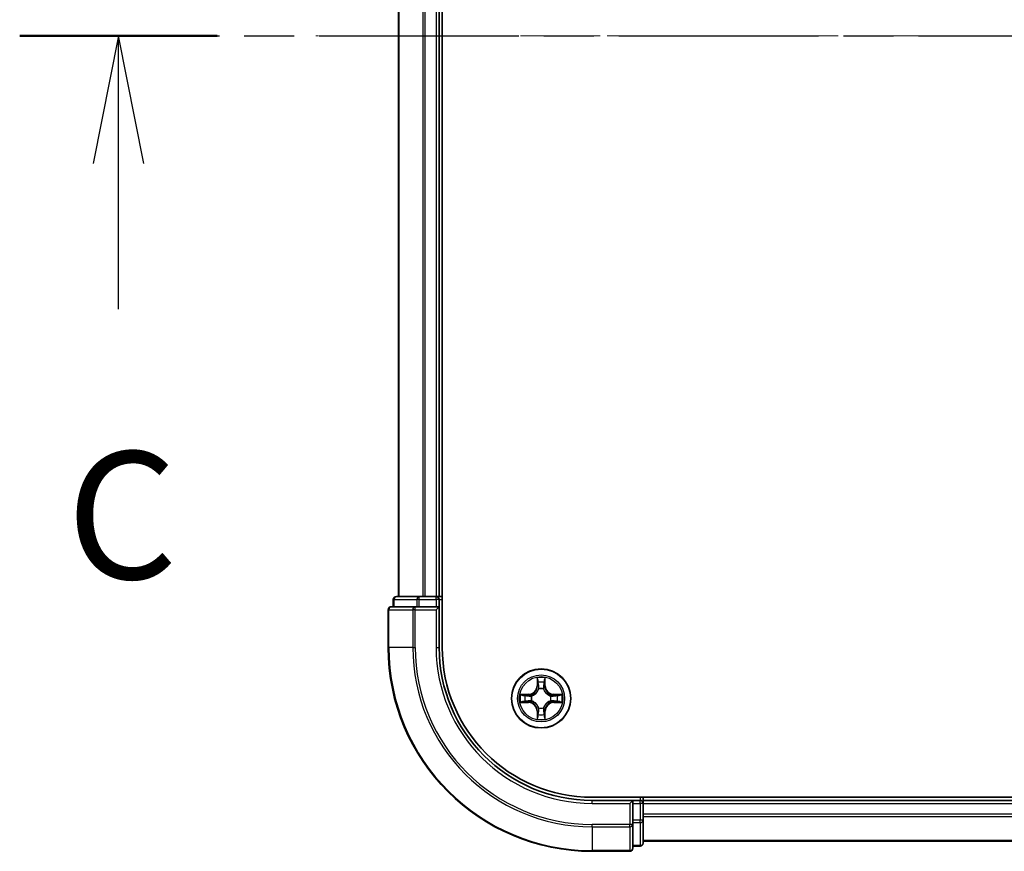
# Model space of a CAD drawing. Units: millimetres. Extents: x 0 to 8466, y 0 to 1405.
# Drawn here: x 1530 to 1627, y 1001 to 1083 of the extents above; entities that cross this region are included whole.
import ezdxf

# ---------------------------------------------------------------- set-up
doc = ezdxf.new("R2010")
doc.units = ezdxf.units.MM
doc.linetypes.add('CHAIN', pattern=[0.3543, 0.2362, -0.0295, 0.0591, -0.0295])
for name, color, linetype, lineweight in [('Centerline (ISO)', 131, 'Continuous', 18), ('Section Line (ISO)', 7, 'CHAIN', 25), ('Visible (ISO)', 7, 'Continuous', 35), ('Visible Narrow (ISO)', 7, 'Continuous', 25)]:
    doc.layers.add(name, color=color, linetype=linetype, lineweight=lineweight)
doc.styles.add('Note Text (TK)', font='MS PGothic.ttf')

# ---------------------------------------------------------------- blocks, each defined once
blk = doc.blocks.new('2dTransSection7')
at = {"layer": 'Section Line (ISO)', "linetype": 'CHAIN', "ltscale": 16.587976}
blk.add_line((123.09, 224.3), (209.247, 224.3), dxfattribs=at)
at = {"layer": 'Section Line (ISO)', "linetype": 'Continuous', "lineweight": 50}
blk.add_line((123.09, 224.3), (126.967, 224.3), dxfattribs=at)
at = {"layer": 'Section Line (ISO)', "linetype": 'Continuous'}
for p, q in [((125.029, 224.3), (124.529, 221.8)), ((125.029, 221.8), (125.029, 224.3)), ((125.529, 221.8), (125.029, 224.3)), ((125.029, 218.937), (125.029, 221.8))]:
    blk.add_line(p, q, dxfattribs=at)
at = {"layer": 'Section Line (ISO)', "insert": (124.01, 212.864), "char_height": 2.5, "attachment_point": 7, "style": 'Note Text (TK)'}
blk.add_mtext('C', dxfattribs=at)

msp = doc.modelspace()

# ---------------------------------------------------------------- linework, layer by layer
at = {"layer": 'Centerline (ISO)', "linetype": 'CHAIN', "ltscale": 23.990969}
msp.add_line((1933.7531, 1081.4987), (1559.5, 1081.4987), dxfattribs=at)
at = {"layer": 'Visible (ISO)'}
for p, q in [((1571.9004, 1021.4987), (1571.9004, 1141.4987)), ((1567.6004, 1136.4987), (1567.6004, 1026.4987)), ((1571.6004, 1026.4987), (1571.6004, 1136.4987)), ((1567.1004, 1026.1987), (1567.1004, 1025.4987)), ((1569.6418, 1026.4987), (1567.4004, 1026.4987)), ((1570.0173, 1026.4987), (1569.6418, 1026.4987)), ((1570.2409, 1026.4987), (1570.0173, 1026.4987)), ((1571.3004, 1026.4987), (1570.2409, 1026.4987)), ((1571.6004, 1026.4987), (1571.3004, 1026.4987)), ((1571.9004, 1026.4987), (1571.6004, 1026.4987)), ((1571.6004, 1025.4987), (1571.6004, 1026.1987)), ((1566.6004, 1025.1987), (1566.6004, 1021.4987)), ((1569.2409, 1025.4987), (1566.9004, 1025.4987)), ((1569.6418, 1025.4987), (1569.2409, 1025.4987)), ((1569.6418, 1025.4987), (1571.3004, 1025.4987)), ((1571.3004, 1025.1987), (1571.6004, 1025.4987)), ((1571.6004, 1025.4987), (1571.3004, 1025.4987)), ((1571.6004, 1021.4987), (1571.6004, 1025.4987)), ((1906.6004, 1006.7987), (1586.6004, 1006.7987)), ((1590.6004, 1006.4987), (1586.6004, 1006.4987)), ((1590.6004, 1006.4987), (1590.3004, 1006.1987)), ((1591.3004, 1006.4987), (1590.6004, 1006.4987)), ((1590.6004, 1006.1987), (1590.6004, 1006.4987)), ((1591.6004, 1006.4987), (1591.6004, 1006.7987)), ((1591.6004, 1006.1987), (1591.6004, 1006.4987)), ((1901.6004, 1006.4987), (1591.6004, 1006.4987)), ((1590.6004, 1006.1987), (1590.6004, 1004.5401)), ((1591.6004, 1004.5401), (1591.6004, 1006.1987)), ((1590.6004, 1004.1392), (1590.6004, 1004.5401)), ((1591.6004, 1002.2987), (1591.6004, 1004.5401)), ((1590.6004, 1001.7987), (1590.6004, 1004.1392)), ((1590.6004, 1001.9987), (1591.3004, 1001.9987)), ((1591.6004, 1002.4987), (1901.6004, 1002.4987)), ((1586.6004, 1001.4987), (1590.3004, 1001.4987))]:
    msp.add_line(p, q, dxfattribs=at)
msp.add_circle((1581.6004, 1016.4987), 2.9, dxfattribs=at)
for centre, radius, start, end in [((1567.4004, 1026.1987), 0.3, 90, 180), ((1571.3004, 1026.1987), 0.3, 0, 90), ((1566.9004, 1025.1987), 0.3, 90, 180), ((1586.6004, 1021.4987), 20, 180, 270), ((1586.6004, 1021.4987), 15, 180, 270), ((1586.6004, 1021.4987), 14.7, 180, 270), ((1591.3004, 1006.1987), 0.3, 0, 90), ((1590.3004, 1001.7987), 0.3, 270, 0), ((1591.3004, 1002.2987), 0.3, 270, 0)]:
    msp.add_arc(centre, radius, start, end, dxfattribs=at)
at = {"layer": 'Visible Narrow (ISO)'}
for p, q in [((1567.67, 1026.4987), (1567.67, 1136.4987)), ((1570.0105, 1136.4987), (1570.0105, 1026.4987)), ((1570.2409, 1026.4987), (1570.2409, 1136.4987)), ((1571.3004, 1136.4987), (1571.3004, 1026.4987)), ((1567.17, 1026.1987), (1567.1004, 1026.1987)), ((1567.17, 1026.1987), (1569.4113, 1026.1987)), ((1567.17, 1025.4987), (1567.17, 1026.1987)), ((1569.6418, 1026.1987), (1569.4113, 1026.1987)), ((1569.4113, 1026.1987), (1569.4113, 1025.4987)), ((1569.6418, 1026.1987), (1569.6418, 1026.4987)), ((1569.6418, 1026.1987), (1571.3004, 1026.1987)), ((1569.6418, 1025.4987), (1569.6418, 1026.1987)), ((1571.3004, 1026.1987), (1571.3004, 1026.4987)), ((1571.6004, 1026.1987), (1571.3004, 1026.1987)), ((1571.3004, 1026.1987), (1571.3004, 1025.4987)), ((1571.6004, 1026.1987), (1571.9004, 1026.1987)), ((1566.67, 1025.1987), (1566.6004, 1025.1987)), ((1566.67, 1025.1987), (1569.0105, 1025.1987)), ((1566.67, 1021.4987), (1566.67, 1025.1987)), ((1569.2409, 1025.1987), (1569.0105, 1025.1987)), ((1569.0105, 1025.1987), (1569.0105, 1021.4987)), ((1569.2409, 1025.1987), (1569.2409, 1025.4987)), ((1569.2409, 1025.1987), (1571.3004, 1025.1987)), ((1569.2409, 1021.4987), (1569.2409, 1025.1987)), ((1571.3004, 1025.1987), (1571.3004, 1021.4987)), ((1566.67, 1021.4987), (1566.6004, 1021.4987)), ((1569.0105, 1021.4987), (1566.67, 1021.4987)), ((1569.0105, 1021.4987), (1569.2409, 1021.4987)), ((1571.3004, 1021.4987), (1571.6004, 1021.4987)), ((1581.21, 1018.5214), (1581.1964, 1017.7419)), ((1581.2462, 1017.741), (1581.2547, 1018.2311)), ((1581.9461, 1018.2311), (1581.9547, 1017.741)), ((1582.0045, 1017.7419), (1581.9909, 1018.5214)), ((1581.2462, 1017.741), (1581.1964, 1017.7419)), ((1581.2462, 1017.741), (1581.3188, 1017.7398)), ((1581.3593, 1017.415), (1581.3539, 1017.4356)), ((1581.847, 1017.4356), (1581.8415, 1017.415)), ((1581.9547, 1017.741), (1581.8821, 1017.7398)), ((1581.9547, 1017.741), (1582.0045, 1017.7419)), ((1580.3572, 1016.9028), (1579.5777, 1016.8892)), ((1579.5777, 1016.1083), (1580.3572, 1016.0947)), ((1579.868, 1016.8444), (1580.3581, 1016.853)), ((1580.3581, 1016.1445), (1579.868, 1016.153)), ((1580.3581, 1016.853), (1580.3572, 1016.9028)), ((1580.3581, 1016.1445), (1580.3572, 1016.0947)), ((1580.3581, 1016.853), (1580.3594, 1016.7803)), ((1580.3581, 1016.1445), (1580.3594, 1016.2171)), ((1580.6635, 1016.7452), (1580.6841, 1016.7398)), ((1580.6841, 1016.2576), (1580.6635, 1016.2522)), ((1582.5167, 1016.7398), (1582.5373, 1016.7452)), ((1582.5373, 1016.2522), (1582.5167, 1016.2576)), ((1582.8428, 1016.853), (1582.8415, 1016.7803)), ((1582.8428, 1016.1445), (1582.8415, 1016.2171)), ((1582.8428, 1016.853), (1582.8436, 1016.9028)), ((1582.8428, 1016.853), (1583.3328, 1016.8444)), ((1583.3328, 1016.153), (1582.8428, 1016.1445)), ((1582.8428, 1016.1445), (1582.8436, 1016.0947)), ((1583.6232, 1016.8892), (1582.8436, 1016.9028)), ((1582.8436, 1016.0947), (1583.6232, 1016.1083)), ((1581.2462, 1015.2564), (1581.1964, 1015.2555)), ((1581.1964, 1015.2555), (1581.21, 1014.476)), ((1581.2462, 1015.2564), (1581.3188, 1015.2576)), ((1581.2547, 1014.7663), (1581.2462, 1015.2564)), ((1581.3539, 1015.5618), (1581.3593, 1015.5824)), ((1581.8415, 1015.5824), (1581.847, 1015.5618)), ((1581.9547, 1015.2564), (1581.8821, 1015.2576)), ((1581.9547, 1015.2564), (1581.9461, 1014.7663)), ((1581.9547, 1015.2564), (1582.0045, 1015.2555)), ((1581.9909, 1014.476), (1582.0045, 1015.2555)), ((1586.6004, 1006.1987), (1586.6004, 1006.4987)), ((1591.3004, 1006.7987), (1591.3004, 1006.4987)), ((1591.3004, 1006.1987), (1591.3004, 1006.4987)), ((1586.6004, 1006.1987), (1590.3004, 1006.1987)), ((1590.3004, 1006.1987), (1590.3004, 1004.1392)), ((1590.6004, 1006.1987), (1591.3004, 1006.1987)), ((1591.6004, 1006.1987), (1591.3004, 1006.1987)), ((1591.3004, 1006.1987), (1591.3004, 1004.5401)), ((1591.6004, 1006.1987), (1901.6004, 1006.1987)), ((1591.3004, 1004.5401), (1590.6004, 1004.5401)), ((1591.6004, 1004.5401), (1591.3004, 1004.5401)), ((1591.3004, 1004.3096), (1591.3004, 1004.5401)), ((1901.6004, 1005.1392), (1591.6004, 1005.1392)), ((1591.6004, 1004.9088), (1901.6004, 1004.9088)), ((1590.3004, 1004.1392), (1586.6004, 1004.1392)), ((1586.6004, 1003.9088), (1586.6004, 1004.1392)), ((1586.6004, 1003.9088), (1590.3004, 1003.9088)), ((1586.6004, 1003.9088), (1586.6004, 1001.5682)), ((1590.6004, 1004.1392), (1590.3004, 1004.1392)), ((1590.3004, 1003.9088), (1590.3004, 1004.1392)), ((1590.3004, 1003.9088), (1590.3004, 1001.5682)), ((1590.6004, 1004.3096), (1591.3004, 1004.3096)), ((1591.3004, 1004.3096), (1591.3004, 1002.0682)), ((1901.6004, 1002.5682), (1591.6004, 1002.5682)), ((1591.3004, 1002.0682), (1590.6004, 1002.0682)), ((1591.3004, 1001.9987), (1591.3004, 1002.0682)), ((1590.3004, 1001.5682), (1586.6004, 1001.5682)), ((1586.6004, 1001.5682), (1586.6004, 1001.4987)), ((1590.3004, 1001.4987), (1590.3004, 1001.5682))]:
    msp.add_line(p, q, dxfattribs=at)
for radius in [2.8677, 2.3092, 2.1415]:
    msp.add_circle((1581.6004, 1016.4987), radius, dxfattribs=at)
for centre, radius, start, end in [((1586.6004, 1021.4987), 19.9305, 180, 270), ((1586.6004, 1021.4987), 17.59, 180, 270), ((1586.6004, 1021.4987), 17.3595, 180, 270), ((1586.6004, 1021.4987), 15.3, 180, 270), ((1581.6004, 1016.4987), 2.0601, 79.074582, 100.925418), ((1581.6004, 1016.4987), 1.6122, 79.692479, 100.307521), ((1580.3423, 1017.7568), 0.8542, 271, 359), ((1580.3423, 1017.7568), 0.904, 271, 359), ((1581.6004, 1016.4987), 0.9688, 75.258044, 104.741956), ((1581.6004, 1016.4987), 0.9475, 75.258044, 104.741956), ((1582.8585, 1017.7568), 0.904, 181, 269), ((1582.8585, 1017.7568), 0.8542, 181, 269), ((1581.6004, 1016.4987), 2.0601, 169.074582, 190.925418), ((1581.6004, 1016.4987), 1.6122, 169.692479, 190.307521), ((1580.3423, 1015.2406), 0.8542, 1, 89), ((1580.3423, 1015.2406), 0.904, 1, 89), ((1581.6004, 1016.4987), 0.9688, 165.258044, 194.741956), ((1581.6004, 1016.4987), 0.9475, 165.258044, 194.741956), ((1582.8585, 1015.2406), 0.904, 91, 179), ((1582.8585, 1015.2406), 0.8542, 91, 179), ((1581.6004, 1016.4987), 0.9475, 345.258044, 14.741956), ((1581.6004, 1016.4987), 0.9688, 345.258044, 14.741956), ((1581.6004, 1016.4987), 1.6122, 349.692479, 10.307521), ((1581.6004, 1016.4987), 2.0601, 349.074582, 10.925418), ((1581.6004, 1016.4987), 0.9688, 255.258044, 284.741956), ((1581.6004, 1016.4987), 0.9475, 255.258044, 284.741956), ((1581.6004, 1016.4987), 2.0601, 259.074582, 280.925418), ((1581.6004, 1016.4987), 1.6122, 259.692479, 280.307521)]:
    msp.add_arc(centre, radius, start, end, dxfattribs=at)
for centre, major_axis, ratio, start_param, end_param in [((1567.4004, 1026.1987), (0, 0.3), 0.7682213, 0, 1.5707963), ((1569.6418, 1026.1987), (0, 0.3), 0.7682213, 0, 1.5707963), ((1566.9004, 1025.1987), (0, 0.3), 0.7682213, 0, 1.5707963), ((1569.2409, 1025.1987), (0, 0.3), 0.7682213, 0, 1.5707963), ((1581.3045, 1018.2302), (-0.05, -0.002), 0.5485067, 4.7835784, 6.1787606), ((1581.32, 1018.0408), (-0.0494, -0.008), 0.8957402, 4.7304427, 6.0858658), ((1581.8809, 1018.0408), (0.0494, -0.008), 0.8957402, 0.1973195, 1.5527426), ((1581.8963, 1018.2302), (0.05, -0.002), 0.5485067, 0.1044247, 1.4996069), ((1581.3653, 1017.3923), (-0.0492, 0.0091), 0.8768464, 5.1032831, 6.100894), ((1581.3653, 1017.3923), (-0.0477, 0.0149), 0.4107012, 4.9644978, 6.1874495), ((1581.3686, 1017.7389), (-0.0494, -0.008), 0.8957205, 4.7348377, 6.0858836), ((1581.8322, 1017.7389), (0.0494, -0.008), 0.8957205, 0.1973017, 1.5483476), ((1581.8356, 1017.3923), (0.0477, 0.0149), 0.4107012, 0.0957358, 1.3186875), ((1581.8356, 1017.3923), (0.0492, 0.0091), 0.8768464, 0.1822914, 1.1799022), ((1579.8689, 1016.7946), (0.002, 0.05), 0.5485067, 0.1044247, 1.4996069), ((1579.8689, 1016.2028), (0.002, -0.05), 0.5485067, 4.7835784, 6.1787606), ((1580.0583, 1016.7792), (0.008, 0.0494), 0.8957402, 0.1973195, 1.5527426), ((1580.0583, 1016.2183), (0.008, -0.0494), 0.8957402, 4.7304427, 6.0858658), ((1580.3602, 1016.7305), (0.008, 0.0494), 0.8957205, 0.1973017, 1.5483476), ((1580.3602, 1016.2669), (0.008, -0.0494), 0.8957205, 4.7348377, 6.0858836), ((1580.7068, 1016.7338), (-0.0091, 0.0492), 0.8768464, 0.1822914, 1.1799022), ((1580.7068, 1016.2636), (-0.0091, -0.0492), 0.8768464, 5.1032831, 6.100894), ((1580.7068, 1016.7338), (-0.0149, 0.0477), 0.4107012, 0.0957358, 1.3186875), ((1580.7068, 1016.2636), (-0.0149, -0.0477), 0.4107012, 4.9644978, 6.1874495), ((1582.494, 1016.7338), (0.0091, 0.0492), 0.8768464, 5.1032831, 6.100894), ((1582.494, 1016.7338), (0.0149, 0.0477), 0.4107012, 4.9644978, 6.1874495), ((1582.494, 1016.2636), (0.0149, -0.0477), 0.4107012, 0.0957358, 1.3186875), ((1582.494, 1016.2636), (0.0091, -0.0492), 0.8768464, 0.1822914, 1.1799022), ((1582.8406, 1016.7305), (-0.008, 0.0494), 0.8957205, 4.7348377, 6.0858836), ((1582.8406, 1016.2669), (-0.008, -0.0494), 0.8957205, 0.1973017, 1.5483476), ((1583.1425, 1016.7792), (-0.008, 0.0494), 0.8957402, 4.7304427, 6.0858658), ((1583.1425, 1016.2183), (-0.008, -0.0494), 0.8957402, 0.1973195, 1.5527426), ((1583.3319, 1016.7946), (-0.002, 0.05), 0.5485067, 4.7835784, 6.1787606), ((1583.3319, 1016.2028), (-0.002, -0.05), 0.5485067, 0.1044247, 1.4996069), ((1581.3653, 1015.6051), (-0.0492, -0.0091), 0.8768464, 0.1822914, 1.1799022), ((1581.3653, 1015.6051), (-0.0477, -0.0149), 0.4107012, 0.0957358, 1.3186875), ((1581.3686, 1015.2585), (-0.0494, 0.008), 0.8957205, 0.1973017, 1.5483476), ((1581.8322, 1015.2585), (0.0494, 0.008), 0.8957205, 4.7348377, 6.0858836), ((1581.8356, 1015.6051), (0.0477, -0.0149), 0.4107012, 4.9644978, 6.1874495), ((1581.8356, 1015.6051), (0.0492, -0.0091), 0.8768464, 5.1032831, 6.100894), ((1581.3045, 1014.7672), (-0.05, 0.002), 0.5485067, 0.1044247, 1.4996069), ((1581.32, 1014.9566), (-0.0494, 0.008), 0.8957402, 0.1973195, 1.5527426), ((1581.8809, 1014.9566), (0.0494, 0.008), 0.8957402, 4.7304427, 6.0858658), ((1581.8963, 1014.7672), (0.05, 0.002), 0.5485067, 4.7835784, 6.1787606), ((1591.3004, 1004.5401), (0.3, 0), 0.7682213, 4.712389, 6.2831853), ((1590.3004, 1004.1392), (0.3, 0), 0.7682213, 4.712389, 6.2831853), ((1590.3004, 1001.7987), (0.3, 0), 0.7682213, 4.712389, 6.2831853), ((1591.3004, 1002.2987), (0.3, 0), 0.7682213, 4.712389, 6.2831853)]:
    msp.add_ellipse(centre, major_axis=major_axis, ratio=ratio, start_param=start_param, end_param=end_param, dxfattribs=at)
for points, knots in [([(1581.2999, 1018.2574), (1581.2995, 1018.2725), (1581.2974, 1018.288), (1581.2889, 1018.3289), (1581.2807, 1018.3545), (1581.2626, 1018.4032), (1581.253, 1018.4263), (1581.2322, 1018.4734), (1581.221, 1018.4975), (1581.21, 1018.5214)], [0, 0, 0, 0, 0.005934038, 0.005934038, 0.0154285, 0.0154285, 0.023744988, 0.023744988, 0.032394303, 0.032394303, 0.032394303, 0.032394303]), ([(1581.21, 1018.5214), (1581.2155, 1018.4951), (1581.2211, 1018.4686), (1581.2315, 1018.4167), (1581.2363, 1018.3913), (1581.2453, 1018.3378), (1581.2493, 1018.3096), (1581.2535, 1018.2646), (1581.2545, 1018.2476), (1581.2547, 1018.2311)], [-0.032394303, -0.032394303, -0.032394303, -0.032394303, -0.023744988, -0.023744988, -0.0154285, -0.0154285, -0.005934038, -0.005934038, 0, 0, 0, 0]), ([(1581.2547, 1018.2311), (1581.2563, 1018.1907), (1581.2585, 1018.1539), (1581.2637, 1018.09), (1581.2668, 1018.0629), (1581.2702, 1018.0417)], [0, 0, 0, 0, 0.014491423, 0.014491423, 0.028982846, 0.028982846, 0.028982846, 0.028982846]), ([(1581.2702, 1018.0417), (1581.2783, 1017.9914), (1581.2864, 1017.941), (1581.3026, 1017.8404), (1581.3107, 1017.7901), (1581.3188, 1017.7398)], [0, 0, 0, 0, 0.034389927, 0.034389927, 0.068779854, 0.068779854, 0.068779854, 0.068779854]), ([(1581.312, 1018.0849), (1581.3089, 1018.1041), (1581.3063, 1018.1288), (1581.3023, 1018.1871), (1581.3008, 1018.2206), (1581.2999, 1018.2574)], [-0.028982846, -0.028982846, -0.028982846, -0.028982846, -0.014491423, -0.014491423, 0, 0, 0, 0]), ([(1581.3604, 1017.7829), (1581.3523, 1017.8333), (1581.3443, 1017.8836), (1581.3281, 1017.9842), (1581.32, 1018.0345), (1581.312, 1018.0849)], [-0.068779854, -0.068779854, -0.068779854, -0.068779854, -0.034389927, -0.034389927, 0, 0, 0, 0]), ([(1581.8889, 1018.0849), (1581.8808, 1018.0345), (1581.8727, 1017.9842), (1581.8566, 1017.8836), (1581.8485, 1017.8333), (1581.8405, 1017.7829)], [-0.068779854, -0.068779854, -0.068779854, -0.068779854, -0.034389927, -0.034389927, 0, 0, 0, 0]), ([(1581.8821, 1017.7398), (1581.8902, 1017.7901), (1581.8983, 1017.8404), (1581.9145, 1017.941), (1581.9226, 1017.9914), (1581.9307, 1018.0417)], [0, 0, 0, 0, 0.034389927, 0.034389927, 0.068779854, 0.068779854, 0.068779854, 0.068779854]), ([(1581.901, 1018.2574), (1581.9001, 1018.2209), (1581.8986, 1018.1875), (1581.8946, 1018.1291), (1581.892, 1018.1043), (1581.8889, 1018.0849)], [-0.028982846, -0.028982846, -0.028982846, -0.028982846, -0.014585063, -0.014585063, 0, 0, 0, 0]), ([(1581.9909, 1018.5214), (1581.9774, 1018.4923), (1581.9638, 1018.4629), (1581.9352, 1018.3963), (1581.9209, 1018.3596), (1581.9055, 1018.301), (1581.9015, 1018.2788), (1581.901, 1018.2574)], [-0.000338329, -0.000338329, -0.000338329, -0.000338329, 0.010200936, 0.010200936, 0.02365019, 0.02365019, 0.032055974, 0.032055974, 0.032055974, 0.032055974]), ([(1581.9307, 1018.0417), (1581.9341, 1018.063), (1581.9372, 1018.0903), (1581.9424, 1018.1544), (1581.9445, 1018.191), (1581.9461, 1018.2311)], [0, 0, 0, 0, 0.014585063, 0.014585063, 0.028982846, 0.028982846, 0.028982846, 0.028982846]), ([(1581.9461, 1018.2311), (1581.9464, 1018.2545), (1581.9483, 1018.2789), (1581.956, 1018.3433), (1581.9631, 1018.3837), (1581.9773, 1018.457), (1581.9841, 1018.4894), (1581.9909, 1018.5214)], [-0.032055974, -0.032055974, -0.032055974, -0.032055974, -0.02365019, -0.02365019, -0.010200936, -0.010200936, 0.000338329, 0.000338329, 0.000338329, 0.000338329]), ([(1580.6841, 1016.7398), (1580.7, 1016.745), (1580.7159, 1016.7506), (1580.8119, 1016.7871), (1580.891, 1016.8288), (1581.0137, 1016.9166), (1581.0593, 1016.9553), (1581.1016, 1016.9975), (1581.1438, 1017.0398), (1581.1825, 1017.0855), (1581.2704, 1017.2081), (1581.3121, 1017.2872), (1581.3486, 1017.3833), (1581.3542, 1017.3991), (1581.3593, 1017.415)], [-0.17486601, -0.17486601, -0.17486601, -0.17486601, -0.16940495, -0.16940495, -0.14167408, -0.14167408, -0.12434228, -0.12434228, -0.12434228, -0.10701048, -0.10701048, -0.07927961, -0.07927961, -0.07381855, -0.07381855, -0.07381855, -0.07381855]), ([(1581.3184, 1017.409), (1581.3137, 1017.3939), (1581.3086, 1017.3788), (1581.2754, 1017.2876), (1581.2375, 1017.2126), (1581.1573, 1017.0976), (1581.122, 1017.0552), (1581.083, 1017.0162), (1581.044, 1016.9772), (1581.0015, 1016.9418), (1580.8865, 1016.8616), (1580.8116, 1016.8237), (1580.7203, 1016.7905), (1580.7052, 1016.7854), (1580.6901, 1016.7808)], [0.07381855, 0.07381855, 0.07381855, 0.07381855, 0.07927961, 0.07927961, 0.10701048, 0.10701048, 0.12434228, 0.12434228, 0.12434228, 0.14167408, 0.14167408, 0.16940495, 0.16940495, 0.17486601, 0.17486601, 0.17486601, 0.17486601]), ([(1581.3188, 1017.7398), (1581.3305, 1017.6714), (1581.335, 1017.6017), (1581.3299, 1017.4905), (1581.3256, 1017.4502), (1581.3184, 1017.409)], [0, 0, 0, 0, 0.049120627, 0.049120627, 0.07646536, 0.07646536, 0.07646536, 0.07646536]), ([(1581.3539, 1017.4356), (1581.3627, 1017.4789), (1581.3681, 1017.5212), (1581.3757, 1017.6379), (1581.3719, 1017.711), (1581.3604, 1017.7829)], [-0.07646536, -0.07646536, -0.07646536, -0.07646536, -0.049120627, -0.049120627, 0, 0, 0, 0]), ([(1581.8405, 1017.7829), (1581.829, 1017.711), (1581.8251, 1017.6379), (1581.8327, 1017.5212), (1581.8382, 1017.4789), (1581.847, 1017.4356)], [-0.098241255, -0.098241255, -0.098241255, -0.098241255, -0.049120627, -0.049120627, -0.021775894, -0.021775894, -0.021775894, -0.021775894]), ([(1581.8415, 1017.415), (1581.8467, 1017.3991), (1581.8523, 1017.3833), (1581.8888, 1017.2872), (1581.9305, 1017.2081), (1582.0184, 1017.0855), (1582.057, 1017.0398), (1582.0993, 1016.9975), (1582.1415, 1016.9553), (1582.1872, 1016.9166), (1582.3099, 1016.8288), (1582.389, 1016.7871), (1582.485, 1016.7506), (1582.5008, 1016.745), (1582.5167, 1016.7398)], [-0.17486601, -0.17486601, -0.17486601, -0.17486601, -0.16940495, -0.16940495, -0.14167408, -0.14167408, -0.12434228, -0.12434228, -0.12434228, -0.10701048, -0.10701048, -0.07927961, -0.07927961, -0.07381855, -0.07381855, -0.07381855, -0.07381855]), ([(1581.8825, 1017.409), (1581.8752, 1017.4502), (1581.8709, 1017.4905), (1581.8658, 1017.6017), (1581.8704, 1017.6714), (1581.8821, 1017.7398)], [0.021775894, 0.021775894, 0.021775894, 0.021775894, 0.049120627, 0.049120627, 0.098241255, 0.098241255, 0.098241255, 0.098241255]), ([(1582.5107, 1016.7808), (1582.4956, 1016.7854), (1582.4806, 1016.7905), (1582.3893, 1016.8237), (1582.3144, 1016.8616), (1582.1994, 1016.9418), (1582.1569, 1016.9772), (1582.1179, 1017.0162), (1582.0789, 1017.0552), (1582.0435, 1017.0976), (1581.9633, 1017.2126), (1581.9255, 1017.2876), (1581.8923, 1017.3788), (1581.8872, 1017.3939), (1581.8825, 1017.409)], [0.07381855, 0.07381855, 0.07381855, 0.07381855, 0.07927961, 0.07927961, 0.10701048, 0.10701048, 0.12434228, 0.12434228, 0.12434228, 0.14167408, 0.14167408, 0.16940495, 0.16940495, 0.17486601, 0.17486601, 0.17486601, 0.17486601]), ([(1579.868, 1016.8444), (1579.8446, 1016.8447), (1579.8203, 1016.8466), (1579.7558, 1016.8542), (1579.7154, 1016.8613), (1579.6422, 1016.8756), (1579.6098, 1016.8824), (1579.5777, 1016.8892)], [-0.032055974, -0.032055974, -0.032055974, -0.032055974, -0.02365019, -0.02365019, -0.010200936, -0.010200936, 0.000338329, 0.000338329, 0.000338329, 0.000338329]), ([(1579.5777, 1016.8892), (1579.6068, 1016.8757), (1579.6363, 1016.8621), (1579.7028, 1016.8335), (1579.7396, 1016.8191), (1579.7982, 1016.8037), (1579.8204, 1016.7998), (1579.8417, 1016.7992)], [-0.000338329, -0.000338329, -0.000338329, -0.000338329, 0.010200936, 0.010200936, 0.02365019, 0.02365019, 0.032055974, 0.032055974, 0.032055974, 0.032055974]), ([(1579.8417, 1016.1982), (1579.8267, 1016.1978), (1579.8112, 1016.1957), (1579.7702, 1016.1872), (1579.7446, 1016.179), (1579.6959, 1016.1609), (1579.6729, 1016.1513), (1579.6257, 1016.1305), (1579.6016, 1016.1193), (1579.5777, 1016.1083)], [0, 0, 0, 0, 0.005934038, 0.005934038, 0.0154285, 0.0154285, 0.023744988, 0.023744988, 0.032394303, 0.032394303, 0.032394303, 0.032394303]), ([(1579.5777, 1016.1083), (1579.604, 1016.1138), (1579.6306, 1016.1194), (1579.6825, 1016.1297), (1579.7078, 1016.1346), (1579.7614, 1016.1436), (1579.7895, 1016.1476), (1579.8345, 1016.1518), (1579.8515, 1016.1528), (1579.868, 1016.153)], [-0.032394303, -0.032394303, -0.032394303, -0.032394303, -0.023744988, -0.023744988, -0.0154285, -0.0154285, -0.005934038, -0.005934038, 0, 0, 0, 0]), ([(1579.8417, 1016.7992), (1579.8783, 1016.7983), (1579.9116, 1016.7969), (1579.97, 1016.7928), (1579.9949, 1016.7902), (1580.0143, 1016.7872)], [-0.028982846, -0.028982846, -0.028982846, -0.028982846, -0.014585063, -0.014585063, 0, 0, 0, 0]), ([(1580.0143, 1016.2102), (1579.995, 1016.2072), (1579.9703, 1016.2046), (1579.9121, 1016.2006), (1579.8785, 1016.1991), (1579.8417, 1016.1982)], [-0.028982846, -0.028982846, -0.028982846, -0.028982846, -0.014491423, -0.014491423, 0, 0, 0, 0]), ([(1580.0575, 1016.829), (1580.0361, 1016.8324), (1580.0088, 1016.8355), (1579.9448, 1016.8407), (1579.9081, 1016.8428), (1579.868, 1016.8444)], [0, 0, 0, 0, 0.014585063, 0.014585063, 0.028982846, 0.028982846, 0.028982846, 0.028982846]), ([(1579.868, 1016.153), (1579.9084, 1016.1546), (1579.9452, 1016.1568), (1580.0092, 1016.162), (1580.0363, 1016.165), (1580.0575, 1016.1685)], [0, 0, 0, 0, 0.014491423, 0.014491423, 0.028982846, 0.028982846, 0.028982846, 0.028982846]), ([(1580.0143, 1016.7872), (1580.0646, 1016.7791), (1580.1149, 1016.771), (1580.2156, 1016.7549), (1580.2659, 1016.7468), (1580.3162, 1016.7388)], [-0.068779854, -0.068779854, -0.068779854, -0.068779854, -0.034389927, -0.034389927, 0, 0, 0, 0]), ([(1580.3162, 1016.2587), (1580.2659, 1016.2506), (1580.2156, 1016.2425), (1580.1149, 1016.2264), (1580.0646, 1016.2183), (1580.0143, 1016.2102)], [-0.068779854, -0.068779854, -0.068779854, -0.068779854, -0.034389927, -0.034389927, 0, 0, 0, 0]), ([(1580.3594, 1016.7803), (1580.3091, 1016.7884), (1580.2587, 1016.7965), (1580.1581, 1016.8128), (1580.1078, 1016.8209), (1580.0575, 1016.829)], [0, 0, 0, 0, 0.034389927, 0.034389927, 0.068779854, 0.068779854, 0.068779854, 0.068779854]), ([(1580.0575, 1016.1685), (1580.1078, 1016.1766), (1580.1581, 1016.1847), (1580.2587, 1016.2009), (1580.3091, 1016.209), (1580.3594, 1016.2171)], [0, 0, 0, 0, 0.034389927, 0.034389927, 0.068779854, 0.068779854, 0.068779854, 0.068779854]), ([(1580.3162, 1016.7388), (1580.3881, 1016.7272), (1580.4612, 1016.7234), (1580.5779, 1016.731), (1580.6202, 1016.7364), (1580.6635, 1016.7452)], [-0.098241255, -0.098241255, -0.098241255, -0.098241255, -0.049120627, -0.049120627, -0.021775894, -0.021775894, -0.021775894, -0.021775894]), ([(1580.6635, 1016.2522), (1580.6202, 1016.261), (1580.5779, 1016.2664), (1580.4612, 1016.274), (1580.3881, 1016.2702), (1580.3162, 1016.2587)], [-0.07646536, -0.07646536, -0.07646536, -0.07646536, -0.049120627, -0.049120627, 0, 0, 0, 0]), ([(1580.6901, 1016.7808), (1580.6489, 1016.7735), (1580.6086, 1016.7692), (1580.4974, 1016.7641), (1580.4278, 1016.7687), (1580.3594, 1016.7803)], [0.021775894, 0.021775894, 0.021775894, 0.021775894, 0.049120627, 0.049120627, 0.098241255, 0.098241255, 0.098241255, 0.098241255]), ([(1580.3594, 1016.2171), (1580.4278, 1016.2287), (1580.4974, 1016.2333), (1580.6086, 1016.2282), (1580.6489, 1016.2239), (1580.6901, 1016.2167)], [0, 0, 0, 0, 0.049120627, 0.049120627, 0.07646536, 0.07646536, 0.07646536, 0.07646536]), ([(1581.3593, 1015.5824), (1581.3542, 1015.5983), (1581.3486, 1015.6142), (1581.3121, 1015.7102), (1581.2704, 1015.7893), (1581.1825, 1015.9119), (1581.1438, 1015.9576), (1581.1016, 1015.9999), (1581.0593, 1016.0421), (1581.0137, 1016.0808), (1580.891, 1016.1686), (1580.8119, 1016.2103), (1580.7159, 1016.2469), (1580.7, 1016.2524), (1580.6841, 1016.2576)], [-0.17486601, -0.17486601, -0.17486601, -0.17486601, -0.16940495, -0.16940495, -0.14167408, -0.14167408, -0.12434228, -0.12434228, -0.12434228, -0.10701048, -0.10701048, -0.07927961, -0.07927961, -0.07381855, -0.07381855, -0.07381855, -0.07381855]), ([(1580.6901, 1016.2167), (1580.7052, 1016.212), (1580.7203, 1016.2069), (1580.8116, 1016.1737), (1580.8865, 1016.1358), (1581.0015, 1016.0556), (1581.044, 1016.0202), (1581.083, 1015.9812), (1581.122, 1015.9422), (1581.1573, 1015.8998), (1581.2375, 1015.7848), (1581.2754, 1015.7098), (1581.3086, 1015.6186), (1581.3137, 1015.6035), (1581.3184, 1015.5884)], [0.07381855, 0.07381855, 0.07381855, 0.07381855, 0.07927961, 0.07927961, 0.10701048, 0.10701048, 0.12434228, 0.12434228, 0.12434228, 0.14167408, 0.14167408, 0.16940495, 0.16940495, 0.17486601, 0.17486601, 0.17486601, 0.17486601]), ([(1582.5167, 1016.2576), (1582.5008, 1016.2524), (1582.485, 1016.2469), (1582.389, 1016.2103), (1582.3099, 1016.1686), (1582.1872, 1016.0808), (1582.1415, 1016.0421), (1582.0993, 1015.9999), (1582.057, 1015.9576), (1582.0184, 1015.9119), (1581.9305, 1015.7893), (1581.8888, 1015.7102), (1581.8523, 1015.6142), (1581.8467, 1015.5983), (1581.8415, 1015.5824)], [-0.17486601, -0.17486601, -0.17486601, -0.17486601, -0.16940495, -0.16940495, -0.14167408, -0.14167408, -0.12434228, -0.12434228, -0.12434228, -0.10701048, -0.10701048, -0.07927961, -0.07927961, -0.07381855, -0.07381855, -0.07381855, -0.07381855]), ([(1581.8825, 1015.5884), (1581.8872, 1015.6035), (1581.8923, 1015.6186), (1581.9255, 1015.7098), (1581.9633, 1015.7848), (1582.0435, 1015.8998), (1582.0789, 1015.9422), (1582.1179, 1015.9812), (1582.1569, 1016.0202), (1582.1994, 1016.0556), (1582.3144, 1016.1358), (1582.3893, 1016.1737), (1582.4806, 1016.2069), (1582.4956, 1016.212), (1582.5107, 1016.2167)], [0.07381855, 0.07381855, 0.07381855, 0.07381855, 0.07927961, 0.07927961, 0.10701048, 0.10701048, 0.12434228, 0.12434228, 0.12434228, 0.14167408, 0.14167408, 0.16940495, 0.16940495, 0.17486601, 0.17486601, 0.17486601, 0.17486601]), ([(1582.8415, 1016.7803), (1582.7731, 1016.7687), (1582.7034, 1016.7641), (1582.5923, 1016.7692), (1582.552, 1016.7735), (1582.5107, 1016.7808)], [0, 0, 0, 0, 0.049120627, 0.049120627, 0.07646536, 0.07646536, 0.07646536, 0.07646536]), ([(1582.5107, 1016.2167), (1582.552, 1016.2239), (1582.5923, 1016.2282), (1582.7034, 1016.2333), (1582.7731, 1016.2287), (1582.8415, 1016.2171)], [0.021775894, 0.021775894, 0.021775894, 0.021775894, 0.049120627, 0.049120627, 0.098241255, 0.098241255, 0.098241255, 0.098241255]), ([(1582.5373, 1016.7452), (1582.5807, 1016.7364), (1582.623, 1016.731), (1582.7396, 1016.7234), (1582.8128, 1016.7272), (1582.8847, 1016.7388)], [-0.07646536, -0.07646536, -0.07646536, -0.07646536, -0.049120627, -0.049120627, 0, 0, 0, 0]), ([(1582.8847, 1016.2587), (1582.8128, 1016.2702), (1582.7396, 1016.274), (1582.623, 1016.2664), (1582.5807, 1016.261), (1582.5373, 1016.2522)], [-0.098241255, -0.098241255, -0.098241255, -0.098241255, -0.049120627, -0.049120627, -0.021775894, -0.021775894, -0.021775894, -0.021775894]), ([(1583.1434, 1016.829), (1583.0931, 1016.8209), (1583.0428, 1016.8128), (1582.9421, 1016.7965), (1582.8918, 1016.7884), (1582.8415, 1016.7803)], [0, 0, 0, 0, 0.034389927, 0.034389927, 0.068779854, 0.068779854, 0.068779854, 0.068779854]), ([(1582.8415, 1016.2171), (1582.8918, 1016.209), (1582.9421, 1016.2009), (1583.0428, 1016.1847), (1583.0931, 1016.1766), (1583.1434, 1016.1685)], [0, 0, 0, 0, 0.034389927, 0.034389927, 0.068779854, 0.068779854, 0.068779854, 0.068779854]), ([(1582.8847, 1016.7388), (1582.935, 1016.7468), (1582.9853, 1016.7549), (1583.0859, 1016.771), (1583.1363, 1016.7791), (1583.1866, 1016.7872)], [-0.068779854, -0.068779854, -0.068779854, -0.068779854, -0.034389927, -0.034389927, 0, 0, 0, 0]), ([(1583.1866, 1016.2102), (1583.1363, 1016.2183), (1583.0859, 1016.2264), (1582.9853, 1016.2425), (1582.935, 1016.2506), (1582.8847, 1016.2587)], [-0.068779854, -0.068779854, -0.068779854, -0.068779854, -0.034389927, -0.034389927, 0, 0, 0, 0]), ([(1583.3328, 1016.8444), (1583.2925, 1016.8428), (1583.2556, 1016.8406), (1583.1917, 1016.8354), (1583.1646, 1016.8324), (1583.1434, 1016.829)], [0, 0, 0, 0, 0.014491423, 0.014491423, 0.028982846, 0.028982846, 0.028982846, 0.028982846]), ([(1583.1434, 1016.1685), (1583.1647, 1016.165), (1583.192, 1016.1619), (1583.2561, 1016.1567), (1583.2927, 1016.1546), (1583.3328, 1016.153)], [0, 0, 0, 0, 0.014585063, 0.014585063, 0.028982846, 0.028982846, 0.028982846, 0.028982846]), ([(1583.1866, 1016.7872), (1583.2059, 1016.7902), (1583.2305, 1016.7928), (1583.2888, 1016.7968), (1583.3224, 1016.7983), (1583.3591, 1016.7992)], [-0.028982846, -0.028982846, -0.028982846, -0.028982846, -0.014491423, -0.014491423, 0, 0, 0, 0]), ([(1583.3591, 1016.1982), (1583.3226, 1016.1991), (1583.2892, 1016.2005), (1583.2309, 1016.2046), (1583.206, 1016.2072), (1583.1866, 1016.2102)], [-0.028982846, -0.028982846, -0.028982846, -0.028982846, -0.014585063, -0.014585063, 0, 0, 0, 0]), ([(1583.6232, 1016.8892), (1583.5968, 1016.8836), (1583.5703, 1016.878), (1583.5184, 1016.8677), (1583.493, 1016.8629), (1583.4395, 1016.8539), (1583.4113, 1016.8498), (1583.3663, 1016.8456), (1583.3493, 1016.8446), (1583.3328, 1016.8444)], [-0.032394303, -0.032394303, -0.032394303, -0.032394303, -0.023744988, -0.023744988, -0.0154285, -0.0154285, -0.005934038, -0.005934038, 0, 0, 0, 0]), ([(1583.3328, 1016.153), (1583.3562, 1016.1527), (1583.3806, 1016.1508), (1583.445, 1016.1432), (1583.4855, 1016.1361), (1583.5587, 1016.1218), (1583.5911, 1016.115), (1583.6232, 1016.1083)], [-0.032055974, -0.032055974, -0.032055974, -0.032055974, -0.02365019, -0.02365019, -0.010200936, -0.010200936, 0.000338329, 0.000338329, 0.000338329, 0.000338329]), ([(1583.3591, 1016.7992), (1583.3742, 1016.7996), (1583.3897, 1016.8017), (1583.4306, 1016.8102), (1583.4563, 1016.8184), (1583.5049, 1016.8365), (1583.528, 1016.8462), (1583.5751, 1016.8669), (1583.5992, 1016.8781), (1583.6232, 1016.8892)], [0, 0, 0, 0, 0.005934038, 0.005934038, 0.0154285, 0.0154285, 0.023744988, 0.023744988, 0.032394303, 0.032394303, 0.032394303, 0.032394303]), ([(1583.6232, 1016.1083), (1583.594, 1016.1217), (1583.5646, 1016.1354), (1583.498, 1016.1639), (1583.4613, 1016.1783), (1583.4027, 1016.1937), (1583.3805, 1016.1976), (1583.3591, 1016.1982)], [-0.000338329, -0.000338329, -0.000338329, -0.000338329, 0.010200936, 0.010200936, 0.02365019, 0.02365019, 0.032055974, 0.032055974, 0.032055974, 0.032055974]), ([(1581.3188, 1015.2576), (1581.3107, 1015.2073), (1581.3026, 1015.157), (1581.2864, 1015.0564), (1581.2783, 1015.0061), (1581.2702, 1014.9557)], [0, 0, 0, 0, 0.034389927, 0.034389927, 0.068779854, 0.068779854, 0.068779854, 0.068779854]), ([(1581.312, 1014.9125), (1581.32, 1014.9629), (1581.3281, 1015.0132), (1581.3443, 1015.1138), (1581.3523, 1015.1642), (1581.3604, 1015.2145)], [-0.068779854, -0.068779854, -0.068779854, -0.068779854, -0.034389927, -0.034389927, 0, 0, 0, 0]), ([(1581.3184, 1015.5884), (1581.3256, 1015.5472), (1581.3299, 1015.5069), (1581.335, 1015.3957), (1581.3305, 1015.326), (1581.3188, 1015.2576)], [0.021775894, 0.021775894, 0.021775894, 0.021775894, 0.049120627, 0.049120627, 0.098241255, 0.098241255, 0.098241255, 0.098241255]), ([(1581.3604, 1015.2145), (1581.3719, 1015.2864), (1581.3757, 1015.3595), (1581.3681, 1015.4762), (1581.3627, 1015.5185), (1581.3539, 1015.5618)], [-0.098241255, -0.098241255, -0.098241255, -0.098241255, -0.049120627, -0.049120627, -0.021775894, -0.021775894, -0.021775894, -0.021775894]), ([(1581.847, 1015.5618), (1581.8382, 1015.5185), (1581.8327, 1015.4762), (1581.8251, 1015.3595), (1581.829, 1015.2864), (1581.8405, 1015.2145)], [-0.07646536, -0.07646536, -0.07646536, -0.07646536, -0.049120627, -0.049120627, 0, 0, 0, 0]), ([(1581.8405, 1015.2145), (1581.8485, 1015.1642), (1581.8566, 1015.1138), (1581.8727, 1015.0132), (1581.8808, 1014.9629), (1581.8889, 1014.9125)], [-0.068779854, -0.068779854, -0.068779854, -0.068779854, -0.034389927, -0.034389927, 0, 0, 0, 0]), ([(1581.8821, 1015.2576), (1581.8704, 1015.326), (1581.8658, 1015.3957), (1581.8709, 1015.5069), (1581.8752, 1015.5472), (1581.8825, 1015.5884)], [0, 0, 0, 0, 0.049120627, 0.049120627, 0.07646536, 0.07646536, 0.07646536, 0.07646536]), ([(1581.9307, 1014.9557), (1581.9226, 1015.0061), (1581.9145, 1015.0564), (1581.8983, 1015.157), (1581.8902, 1015.2073), (1581.8821, 1015.2576)], [0, 0, 0, 0, 0.034389927, 0.034389927, 0.068779854, 0.068779854, 0.068779854, 0.068779854]), ([(1581.2547, 1014.7663), (1581.2545, 1014.7429), (1581.2525, 1014.7185), (1581.2449, 1014.6541), (1581.2378, 1014.6137), (1581.2235, 1014.5404), (1581.2167, 1014.5081), (1581.21, 1014.476)], [-0.032055974, -0.032055974, -0.032055974, -0.032055974, -0.02365019, -0.02365019, -0.010200936, -0.010200936, 0.000338329, 0.000338329, 0.000338329, 0.000338329]), ([(1581.21, 1014.476), (1581.2235, 1014.5051), (1581.2371, 1014.5345), (1581.2657, 1014.6011), (1581.28, 1014.6378), (1581.2954, 1014.6964), (1581.2994, 1014.7187), (1581.2999, 1014.74)], [-0.000338329, -0.000338329, -0.000338329, -0.000338329, 0.010200936, 0.010200936, 0.02365019, 0.02365019, 0.032055974, 0.032055974, 0.032055974, 0.032055974]), ([(1581.2702, 1014.9557), (1581.2667, 1014.9344), (1581.2637, 1014.9071), (1581.2585, 1014.843), (1581.2563, 1014.8064), (1581.2547, 1014.7663)], [0, 0, 0, 0, 0.014585063, 0.014585063, 0.028982846, 0.028982846, 0.028982846, 0.028982846]), ([(1581.2999, 1014.74), (1581.3008, 1014.7765), (1581.3023, 1014.8099), (1581.3063, 1014.8683), (1581.3089, 1014.8931), (1581.312, 1014.9125)], [-0.028982846, -0.028982846, -0.028982846, -0.028982846, -0.014585063, -0.014585063, 0, 0, 0, 0]), ([(1581.8889, 1014.9125), (1581.892, 1014.8933), (1581.8945, 1014.8686), (1581.8986, 1014.8104), (1581.9001, 1014.7768), (1581.901, 1014.74)], [-0.028982846, -0.028982846, -0.028982846, -0.028982846, -0.014491423, -0.014491423, 0, 0, 0, 0]), ([(1581.901, 1014.74), (1581.9014, 1014.7249), (1581.9034, 1014.7094), (1581.912, 1014.6685), (1581.9201, 1014.6429), (1581.9382, 1014.5942), (1581.9479, 1014.5712), (1581.9687, 1014.524), (1581.9798, 1014.4999), (1581.9909, 1014.476)], [0, 0, 0, 0, 0.005934038, 0.005934038, 0.0154285, 0.0154285, 0.023744988, 0.023744988, 0.032394303, 0.032394303, 0.032394303, 0.032394303]), ([(1581.9461, 1014.7663), (1581.9445, 1014.8067), (1581.9424, 1014.8435), (1581.9372, 1014.9075), (1581.9341, 1014.9345), (1581.9307, 1014.9557)], [0, 0, 0, 0, 0.014491423, 0.014491423, 0.028982846, 0.028982846, 0.028982846, 0.028982846]), ([(1581.9909, 1014.476), (1581.9853, 1014.5023), (1581.9798, 1014.5288), (1581.9694, 1014.5807), (1581.9646, 1014.6061), (1581.9556, 1014.6596), (1581.9516, 1014.6878), (1581.9473, 1014.7328), (1581.9463, 1014.7498), (1581.9461, 1014.7663)], [-0.032394303, -0.032394303, -0.032394303, -0.032394303, -0.023744988, -0.023744988, -0.0154285, -0.0154285, -0.005934038, -0.005934038, 0, 0, 0, 0])]:
    msp.add_open_spline(points, degree=3, knots=knots, dxfattribs=at)

# ---------------------------------------------------------------- block references
at = {"layer": 'Section Line (ISO)', "xscale": 5, "yscale": 5, "zscale": 5}
msp.add_blockref('2dTransSection7', (915, -40), dxfattribs=at)

doc.saveas('drawing.dxf')
